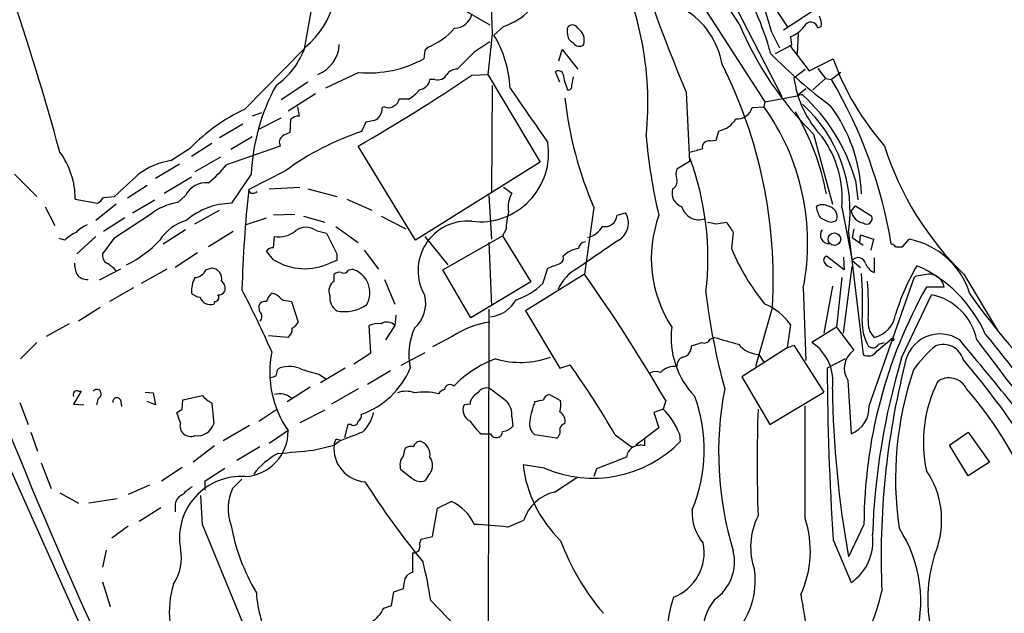
# Model space of a CAD drawing. Extents: x 7 to 1125, y 4 to 943.
# Drawn here: x 345 to 442, y 153 to 212 of the extents above; entities that cross this region are included whole.
import ezdxf

# ---------------------------------------------------------------- set-up
doc = ezdxf.new("R2010")
doc.units = 0
doc.header["$MEASUREMENT"] = 0
doc.layers.add('MAIN', color=5, linetype='CONTINUOUS')

msp = doc.modelspace()

# ---------------------------------------------------------------- linework, layer by layer
at = {"layer": 'MAIN'}
for p, q in [((389.89, 248.158), (418.7613, 203.454)), ((414.3587, 215.8153), (420.4547, 203.962)), ((417.4067, 216.2386), (421.0473, 210.82)), ((386.842, 213.7833), (391.4987, 211.074)), ((373.888, 212.9366), (373.126, 208.7033)), ((420.624, 210.566), (424.0953, 212.852)), ((392.8533, 210.9046), (391.922, 210.058)), ((399.2033, 210.2273), (399.2033, 210.7353)), ((424.3493, 210.9046), (424.0107, 210.7353)), ((391.7527, 210.1426), (391.3293, 206.1633)), ((419.4387, 210.312), (420.2007, 208.788)), ((421.3013, 209.8886), (421.386, 209.042)), ((422.0633, 210.2273), (421.9787, 208.1953)), ((421.386, 209.042), (419.7773, 208.1953)), ((421.2167, 209.042), (423.164, 206.502)), ((367.1993, 202.692), (373.126, 208.7033)), ((385.064, 208.534), (384.9793, 207.6873)), ((389.9747, 208.3646), (388.2813, 206.6713)), ((398.3567, 207.518), (398.6953, 208.6186)), ((398.6953, 208.6186), (400.2193, 206.6713)), ((423.164, 206.502), (425.5347, 207.6873)), ((378.5447, 206.3326), (375.2427, 204.8086)), ((389.7207, 206.0786), (391.3293, 206.1633)), ((391.3293, 206.1633), (396.494, 197.4426)), ((398.4413, 205.4013), (398.018, 206.4173)), ((399.6267, 205.0626), (399.796, 205.9093)), ((421.64, 205.8246), (422.7407, 206.6713)), ((424.0107, 206.756), (424.7727, 205.74)), ((426.2967, 206.3326), (425.3653, 205.6553)), ((373.4647, 205.4013), (370.84, 203.6233)), ((386.08, 205.6553), (385.572, 205.6553)), ((391.7527, 205.0626), (391.668, 194.4793)), ((424.7727, 205.74), (423.5027, 204.6393)), ((424.7727, 205.74), (425.3653, 205.6553)), ((374.2267, 204.216), (371.5173, 202.5226)), ((410.972, 204.3853), (411.3107, 197.5273)), ((418.7613, 203.454), (421.9787, 204.0466)), ((422.8253, 204.724), (421.9787, 204.0466)), ((327.66, 203.5386), (387.9427, 68.7493)), ((372.4487, 202.946), (372.618, 202.0146)), ((381.0847, 202.946), (380.8307, 202.8613)), ((383.4553, 203.708), (382.524, 203.708)), ((417.4913, 202.8613), (418.6767, 202.946)), ((418.7613, 203.454), (418.6767, 202.946)), ((368.8927, 202.3533), (367.9613, 202.0146)), ((364.744, 199.898), (367.03, 201.2526)), ((368.6387, 200.7446), (370.84, 201.8453)), ((371.7713, 201.676), (371.6867, 200.406)), ((379.222, 201.422), (378.7987, 200.4906)), ((380.0687, 201.5913), (379.222, 201.422)), ((413.9353, 199.644), (414.1893, 200.5753)), ((423.5873, 200.2366), (425.45, 193.294)), ((363.982, 199.3053), (361.95, 198.0353)), ((370.7553, 199.0513), (365.4213, 197.1886)), ((367.9613, 199.9826), (365.8447, 198.7126)), ((384.1327, 189.738), (378.46, 199.0513)), ((413.3427, 199.5593), (413.9353, 199.644)), ((359.918, 197.612), (361.8653, 198.882)), ((360.7647, 197.2733), (358.394, 195.834)), ((364.8287, 197.9506), (362.2887, 196.5113)), ((396.494, 197.4426), (384.1327, 189.738)), ((411.3107, 197.5273), (410.0407, 196.7653)), ((344.424, 196.2573), (346.6253, 194.056)), ((367.8767, 196.2573), (365.9293, 193.3786)), ((371.2633, 196.596), (367.6227, 194.7333)), ((357.5473, 195.1566), (355.6, 193.8866)), ((359.2407, 194.3946), (361.95, 196.0033)), ((427.736, 195.6646), (427.99, 193.7173)), ((361.3573, 194.1406), (360.5953, 193.4633)), ((367.792, 194.3946), (367.6227, 194.7333)), ((369.6547, 194.818), (372.7027, 194.9873)), ((373.4647, 194.818), (376.3433, 194.056)), ((391.414, 194.1406), (391.668, 189.8226)), ((392.8533, 194.9873), (393.7, 194.3946)), ((350.4353, 193.802), (352.6367, 193.3786)), ((354.4993, 193.294), (352.4673, 191.6853)), ((353.2293, 193.9713), (354.33, 194.056)), ((356.108, 192.4473), (358.3093, 193.7173)), ((377.3593, 193.802), (379.8147, 192.7013)), ((347.472, 193.04), (348.4033, 191.1773)), ((357.886, 192.278), (354.2453, 189.9073)), ((362.2887, 191.3466), (364.744, 192.7013)), ((372.1947, 192.278), (370.078, 192.1933)), ((401.828, 192.9553), (400.8967, 186.3513)), ((404.114, 192.1933), (404.9607, 192.4473)), ((426.3813, 192.9553), (427.3973, 187.706)), ((427.3127, 192.6166), (427.736, 193.1246)), ((427.736, 193.1246), (429.3447, 192.1086)), ((355.346, 191.9393), (353.2293, 190.5846)), ((367.284, 191.262), (369.4007, 191.9393)), ((373.0413, 192.1086), (375.158, 191.516)), ((380.746, 192.1086), (383.2013, 190.8386)), ((413.9353, 191.3466), (414.9513, 191.516)), ((425.3653, 191.516), (425.8733, 191.6853)), ((361.3573, 190.754), (359.156, 189.3146)), ((366.0987, 190.5846), (363.6433, 189.0606)), ((374.3113, 190.6693), (375.3273, 190.4153)), ((375.3273, 190.4153), (376.3433, 188.3833)), ((376.2587, 191.0926), (378.46, 189.484)), ((393.1073, 190.754), (392.7687, 190.1613)), ((415.6287, 190.5), (415.4593, 188.8913)), ((427.0587, 190.5), (428.498, 178.3926)), ((427.5667, 190.8386), (427.3973, 189.992)), ((428.1593, 189.484), (428.244, 190.246)), ((428.244, 190.246), (429.514, 189.8226)), ((349.4193, 189.738), (348.8267, 189.9073)), ((352.4673, 190.0766), (350.6047, 188.3833)), ((354.2453, 189.9073), (353.1447, 188.3833)), ((370.078, 188.976), (370.1627, 190.0766)), ((385.064, 190.0766), (387.35, 187.2826)), ((386.842, 186.7746), (392.7687, 190.1613)), ((391.414, 189.484), (391.668, 183.2186)), ((392.7687, 190.1613), (395.5627, 185.5893)), ((427.3973, 189.992), (428.498, 189.23)), ((429.514, 189.8226), (429.26, 188.722)), ((432.3927, 189.0606), (433.07, 189.8226)), ((362.5427, 188.468), (360.3413, 187.0286)), ((370.078, 187.7906), (369.4007, 188.6373)), ((379.0527, 188.722), (380.492, 186.8593)), ((431.7153, 189.0606), (432.3927, 189.0606)), ((376.3433, 187.706), (375.666, 187.452)), ((426.6353, 186.7746), (424.8573, 188.1293)), ((426.5507, 188.0446), (426.6353, 186.7746)), ((427.3973, 187.706), (428.244, 187.0286)), ((429.5987, 187.96), (429.5987, 186.5206)), ((354.9227, 186.8593), (352.806, 185.7586)), ((359.4947, 186.8593), (356.9547, 185.42)), ((363.3893, 186.7746), (363.8973, 186.944)), ((376.0893, 185.674), (376.0893, 186.3513)), ((377.5287, 186.7746), (377.8673, 186.8593)), ((389.636, 182.0333), (386.842, 186.7746)), ((400.8967, 186.3513), (395.0547, 182.7106)), ((396.748, 185.42), (397.256, 186.944)), ((426.5507, 180.5093), (427.3973, 187.1133)), ((438.4887, 186.3513), (441.8753, 180.6786)), ((381.0847, 185.8433), (382.1007, 183.388)), ((395.5627, 185.5893), (389.636, 182.0333)), ((426.3813, 186.0126), (425.8733, 181.102)), ((429.0907, 173.3126), (433.578, 186.0973)), ((356.1927, 184.9966), (353.822, 183.642)), ((422.5713, 184.9966), (422.8253, 177.8)), ((425.45, 185.166), (424.6033, 180.5093)), ((436.5413, 185.0813), (434.7633, 185.0813)), ((364.236, 183.642), (364.1513, 183.388)), ((371.5173, 183.7266), (371.856, 183.642)), ((371.856, 183.642), (372.5333, 181.61)), ((432.308, 178.054), (435.2713, 184.3193)), ((352.8907, 183.0493), (350.774, 181.6946)), ((368.7233, 182.626), (368.6387, 183.2186)), ((391.414, 182.88), (391.3293, 145.9653)), ((395.0547, 182.7106), (398.4413, 177.038)), ((419.5233, 183.134), (417.83, 177.2073)), ((382.1853, 182.2873), (382.1007, 181.2713)), ((349.8427, 181.4406), (347.5567, 180.1706)), ((379.73, 178.562), (379.5607, 181.2713)), ((382.1007, 181.2713), (381.1693, 179.832)), ((421.3013, 181.356), (420.9627, 179.07)), ((425.8733, 181.102), (423.418, 179.578)), ((425.8733, 181.102), (427.5667, 178.816)), ((346.6253, 179.578), (345.0167, 177.9693)), ((371.5173, 180.086), (369.57, 180.2553)), ((387.7733, 180.1706), (385.826, 179.1546)), ((413.3427, 179.9166), (413.766, 180.086)), ((429.8527, 178.7313), (431.292, 179.9166)), ((430.022, 179.4086), (430.6147, 179.578)), ((378.0367, 177.4613), (379.73, 178.562)), ((385.064, 178.562), (382.6933, 177.292)), ((420.9627, 179.07), (416.4753, 176.1913)), ((420.9627, 179.07), (421.64, 179.324)), ((421.64, 179.324), (424.6033, 174.6673)), ((418.1687, 178.3926), (418.6767, 177.6306)), ((426.72, 177.9693), (424.942, 177.038)), ((370.332, 176.276), (370.5013, 176.9533)), ((377.19, 177.038), (374.7347, 175.5986)), ((381.6773, 176.784), (379.3913, 175.4293)), ((398.4413, 177.038), (399.4573, 177.3766)), ((374.5653, 176.4453), (375.2427, 176.022)), ((416.4753, 176.1913), (419.2693, 171.45)), ((426.974, 175.8526), (427.3127, 170.5186)), ((351.028, 174.752), (350.266, 173.482)), ((350.774, 174.752), (351.028, 174.752)), ((357.378, 174.6673), (358.14, 174.5826)), ((371.4327, 173.736), (373.7187, 175.1753)), ((378.46, 175.006), (375.8353, 173.482)), ((419.2693, 171.45), (424.6033, 174.6673)), ((344.932, 173.6513), (345.7787, 171.45)), ((352.7213, 174.0746), (352.552, 173.3973)), ((354.9227, 173.9053), (355.0073, 173.228)), ((358.394, 173.3973), (357.5473, 173.736)), ((358.14, 174.5826), (358.394, 173.3973)), ((361.0187, 172.974), (361.1033, 173.9053)), ((361.1033, 173.9053), (363.0507, 174.3286)), ((397.4253, 174.4133), (398.526, 173.8206)), ((408.94, 173.8206), (408.686, 172.974)), ((350.266, 173.482), (351.282, 173.3973)), ((363.982, 173.5666), (364.1513, 171.5346)), ((368.6387, 171.7886), (370.4167, 172.974)), ((375.158, 172.8893), (372.7027, 171.6193)), ((389.5513, 173.482), (388.9587, 173.3973)), ((408.686, 172.974), (407.7547, 172.6353)), ((422.7407, 162.1366), (422.7407, 173.3126)), ((360.8493, 171.6193), (360.5107, 172.6353)), ((393.7, 172.212), (393.7847, 171.2806)), ((407.7547, 172.6353), (408.2627, 171.1113)), ((367.7073, 171.3653), (365.0827, 169.8413)), ((371.5173, 170.8573), (369.6547, 169.5873)), ((377.444, 171.45), (377.1053, 170.18)), ((377.7827, 171.45), (377.444, 171.45)), ((408.2627, 171.1113), (405.9767, 169.418)), ((346.0327, 170.688), (346.71, 168.8253)), ((376.682, 169.8413), (376.0893, 169.418)), ((376.3433, 170.0106), (376.682, 169.926)), ((390.652, 170.5186), (391.5833, 170.5186)), ((398.1027, 170.0953), (395.986, 170.434)), ((403.9447, 170.434), (405.638, 169.164)), ((406.8233, 170.0106), (406.8233, 169.3333)), ((410.2947, 170.5186), (410.3793, 169.7566)), ((437.0493, 169.418), (438.912, 170.688)), ((438.912, 170.688), (441.0287, 167.7246)), ((364.236, 169.3333), (362.1193, 167.7246)), ((368.7233, 169.2486), (366.4373, 167.894)), ((374.0573, 168.91), (376.0893, 169.418)), ((382.9473, 168.3173), (383.1167, 169.0793)), ((438.912, 166.37), (437.0493, 169.418)), ((405.0453, 168.2326), (402.082, 167.0473)), ((347.0487, 167.64), (348.0647, 165.1)), ((358.9867, 165.862), (361.0187, 167.2166)), ((363.3047, 165.862), (365.252, 167.132)), ((383.794, 166.116), (382.6933, 166.9626)), ((396.9173, 167.132), (394.8007, 167.4706)), ((402.082, 167.0473), (401.828, 166.2853)), ((441.0287, 167.7246), (438.912, 166.37)), ((363.3047, 164.9306), (363.3047, 165.862)), ((366.9453, 166.0313), (366.014, 165.1)), ((385.4027, 166.37), (385.064, 165.862)), ((397.9333, 164.7613), (400.1347, 166.2006)), ((357.8013, 165.4386), (355.6847, 164.5073)), ((348.9113, 164.6766), (350.774, 163.6606)), ((354.584, 164.084), (351.79, 163.6606)), ((363.0507, 161.544), (362.8813, 164.4226)), ((356.7853, 161.8826), (358.902, 163.2373)), ((360.3413, 163.576), (360.3413, 162.814)), ((385.826, 160.3586), (386.334, 163.1526)), ((386.334, 163.1526), (387.6887, 163.83)), ((393.2767, 161.29), (394.8853, 161.9673)), ((355.6847, 161.3746), (354.076, 160.1893)), ((370.2473, 144.018), (363.0507, 161.544)), ((428.5827, 161.544), (427.0587, 158.3266)), ((384.556, 159.5966), (384.7253, 160.1046)), ((384.7253, 160.1046), (385.826, 160.3586)), ((425.5347, 160.02), (427.3127, 155.7866)), ((353.4833, 159.004), (353.1447, 157.3106)), ((383.8787, 156.8026), (383.8787, 158.75)), ((353.1447, 155.8713), (353.9067, 153.416)), ((382.016, 154.8553), (382.9473, 155.194)), ((381.762, 153.5006), (382.016, 154.8553)), ((381, 153.2466), (381.762, 153.5006)), ((385.6567, 154.0086), (390.8213, 148.6746))]:
    msp.add_line(p, q, dxfattribs=at)
for centre, radius in [((425.6538, 189.8239), 0.6236), ((431.4189, 179.8744), 0.1338)]:
    msp.add_circle(centre, radius, dxfattribs=at)
for centre, radius, start, end in [((398.0845, 205.1152), 21.9774, 13.677729, 61.158985), ((251.2656, 107.0099), 195.0829, 32.267239, 36.579087), ((556.036, 265.6381), 157.4658, 196.379134, 202.891744), ((367.9745, 215.3709), 8.3454, 308.861171, 22.832855), ((375.7502, 203.3951), 31.4192, 353.920055, 29.492952), ((2000.3232, 276.8608), 1609.9535, 182.1458991, 182.3750787), ((389.4655, 199.8954), 31.0195, 15.519731, 31.610431), ((56.1146, 117.8854), 303.6807, 15.386094, 18.610376), ((387.9584, 212.5572), 1.8232, 272.16576, 345.151986), ((390.6685, 217.4148), 6.867, 288.55157, 314.457208), ((406.6606, 205.7605), 7.9943, 10.222793, 58.792871), ((422.4869, 211.1164), 1.8744, 353.511956, 25.407097), ((383.0572, 214.9579), 6.5217, 291.07851, 319.648751), ((399.7113, 210.5237), 0.5503, 22.613458, 157.386542), ((399.4433, 209.5359), 1.4285, 343.35108, 57.09753), ((447.4495, 224.2746), 33.8708, 202.782649, 225.210282), ((420.1998, 212.7684), 3.0833, 290.931445, 322.808249), ((423.3092, 210.6265), 0.7099, 8.816117, 156.938113), ((382.0073, 204.1484), 11.5423, 3.279012, 30.796813), ((400.1552, 210.1788), 0.9531, 177.08326, 247.859223), ((365.7942, 211.4837), 7.8627, 305.2489, 340.60455), ((373.249, 209.2806), 3.3518, 291.559847, 357.366623), ((469.8708, 124.0409), 119.7133, 134.876948, 135.106165), ((644.7365, -172.1271), 457.9056, 123.575476, 123.804659), ((400.3642, 209.5723), 0.6318, 205.932378, 315.134663), ((456.8111, 245.196), 52.6506, 224.648802, 233.211632), ((379.4111, 218.1765), 11.8755, 265.816175, 297.961632), ((371.7937, 185.7599), 47.8018, 356.85098, 26.621067), ((451.1879, 216.9653), 27.2794, 199.883551, 221.047538), ((289.5144, 354.1155), 178.763, 299.838798, 304.094104), ((386.3552, 206.65), 1.0321, 254.535025, 331.86318), ((388.1967, 205.5704), 1.1041, 85.605673, 147.52045), ((398.3143, 206.0363), 0.4827, 15.254078, 127.87186), ((404.8613, 207.0316), 6.143, 188.125881, 202.91948), ((387.964, 195.4011), 20.1055, 151.279348, 177.559305), ((384.3865, 205.8248), 1.1976, 278.136869, 351.863132), ((399.3021, 204.9639), 0.3393, 253.071082, 16.912762), ((432.0529, 207.2155), 10.5054, 187.608231, 223.511211), ((384.3756, 181.5434), 47.5556, 9.40504, 30.465869), ((381.2122, 207.4753), 4.3845, 300.770125, 319.697495), ((1750.0412, 1133.4227), 1643.9115, 214.3940177, 214.6232009), ((422.4758, 202.6308), 1.5005, 89.583797, 109.346629), ((410.3505, 190.7463), 18.0678, 15.796031, 47.801355), ((381.4807, 203.7552), 0.9009, 243.924158, 306.455225), ((381.7136, 203.7866), 0.8142, 291.80141, 354.460259), ((436.7938, 208.0442), 38.0826, 186.409956, 203.341796), ((399.7812, 189.4489), 23.2209, 348.945858, 35.538309), ((412.8834, 192.5698), 14.3257, 351.692689, 47.905409), ((412.7695, 193.7648), 15.5687, 2.006844, 36.523664), ((375.0188, 186.1059), 18.3369, 115.241486, 135.833869), ((372.5213, 201.0285), 0.9908, 84.399307, 139.194862), ((379.6028, 202.7344), 1.2344, 292.174625, 5.90041), ((416.0532, 203.2372), 1.4864, 263.413342, 345.351396), ((399.967, 189.6116), 25.3299, 10.689618, 30.422629), ((413.8067, 202.9242), 2.3799, 279.251363, 330.729328), ((371.3904, 199.4323), 0.7406, 120.970391, 210.959776), ((456.0179, 30.8968), 189.3281, 116.450446, 116.679643), ((387.0677, 175.2542), 26.5566, 108.141985, 126.52133), ((461.4131, 204.8054), 54.6263, 184.975897, 193.348871), ((390.5431, 198.3445), 6.7938, 263.047267, 8.852407), ((413.1987, 198.9413), 0.6346, 76.883564, 193.116436), ((416.0067, 193.8639), 10.4143, 354.994848, 35.981788), ((459.5341, 208.1904), 30.3291, 197.537562, 226.060301), ((342.5752, 193.8072), 7.8601, 359.962095, 36.282798), ((327.3149, 494.9713), 308.2033, 285.83144, 286.060628), ((360.9242, 190.7246), 6.9605, 98.311705, 127.357046), ((355.2226, 205.6093), 13.2258, 309.545263, 320.454737), ((384.4365, 187.9336), 28.6804, 353.271548, 20.44227), ((-194.8104, 787.8326), 808.7805, 312.7634712, 312.9926537), ((411.5218, 196.2573), 1.5658, 161.068631, 198.931369), ((363.4246, 193.1119), 2.3091, 84.565196, 153.544806), ((409.2998, 195.5243), 0.7743, 294.205142, 16.892734), ((505.0594, 180.3588), 138.1864, 174.029145, 178.146917), ((367.9612, 195.1569), 0.7808, 257.485518, 310.595723), ((396.0922, 192.9975), 2.7703, 149.714086, 189.673471), ((411.0037, 194.4113), 1.4448, 163.650966, 251.644056), ((351.9168, 194.691), 1.4969, 298.746399, 331.262154), ((361.52, 187.6607), 5.8758, 99.054497, 128.204162), ((366.03, 186.3194), 7.0599, 90.817273, 130.531402), ((424.457, 192.2316), 1.0162, 61.493035, 127.29391), ((404.3159, 190.0599), 11.2301, 167.283206, 176.456446), ((402.9226, 192.2598), 1.1932, 258.009207, 356.805254), ((403.2734, 191.4298), 1.9704, 300.83459, 31.091424), ((420.0256, 187.9218), 12.5145, 160.042358, 213.021622), ((412.2207, 193.4674), 1.7258, 194.33901, 290.842048), ((426.9912, 193.6199), 3.2028, 190.43141, 211.649458), ((424.8189, 192.024), 1.1075, 342.191666, 83.618101), ((428.7732, 192.8918), 1.4862, 190.671046, 259.328954), ((353.2188, 187.7775), 3.8335, 114.637661, 134.749525), ((362.7263, 187.2118), 4.6542, 106.018277, 147.127344), ((389.3112, 186.7045), 4.9132, 85.219023, 210.179546), ((455.862, 403.0811), 215.8457, 258.57026, 258.799443), ((669.2898, 360.3579), 305.2796, 213.578084, 213.807267), ((425.9435, 194.6618), 3.1985, 238.340392, 259.585241), ((428.8367, 191.8758), 0.5588, 232.693333, 24.620458), ((352.1181, 187.0155), 3.8335, 114.637661, 134.749525), ((370.5715, 192.6922), 2.6474, 261.116935, 310.172179), ((373.2953, 189.3252), 1.6849, 52.914506, 127.085494), ((400.6097, 192.3018), 2.393, 285.154742, 329.648083), ((425.1073, 190.2411), 0.8464, 142.700923, 276.015029), ((350.534, 197.4294), 11.3036, 296.147495, 317.121972), ((1100.7348, -827.6348), 1232.9201, 124.3939303, 124.6231186), ((401.0236, 188.849), 0.7208, 93.364127, 176.635873), ((431.2497, 188.7644), 0.5518, 32.463229, 85.603684), ((431.525, 182.0649), 7.9101, 17.200238, 78.73652), ((353.9771, 188.1998), 0.8524, 167.56816, 241.318192), ((369.9934, 188.2987), 0.6826, 82.88019, 150.261365), ((545.6432, 188.0446), 169.3002, 179.885375, 180.114592), ((400.657, 186.2804), 2.6347, 97.699838, 135.432105), ((435.5078, 197.1782), 21.6937, 202.457395, 219.470349), ((353.5002, 187.5991), 3.1529, 182.674103, 203.313364), ((351.4313, 183.8905), 4.1533, 42.379942, 59.038609), ((373.1842, 192.7728), 5.8711, 238.058131, 295.005928), ((270.891, 504.698), 341.9586, 291.686818, 291.916001), ((398.2016, 187.9599), 0.6027, 302.566713, 16.324089), ((424.9984, 187.7342), 0.4195, 109.652905, 222.275527), ((425.5207, 188.0306), 1.014, 214.793431, 261.184242), ((427.9984, 187.2318), 0.7657, 10.193074, 141.730549), ((430.1917, 187.9603), 1.557, 202.38634, 247.61366), ((351.554, 186.9617), 1.1286, 212.741022, 277.704346), ((362.1694, 187.3608), 1.3535, 275.056838, 334.334263), ((363.9271, 185.9265), 1.0179, 345.638875, 91.677569), ((376.5973, 185.7585), 0.7807, 77.468008, 130.594926), ((377.0207, 187.0287), 0.5681, 243.43946, 333.425927), ((377.1895, 184.5156), 2.4397, 330.204725, 73.870087), ((402.1963, 183.1711), 4.2595, 117.654543, 157.118453), ((268.2652, 92.37), 162.5534, 30.070808, 35.320989), ((385.6974, 183.3039), 42.7462, 357.842431, 4.201942), ((452.4315, 176.163), 21.6267, 149.319534, 163.315626), ((435.4449, 179.4945), 6.8617, 92.156514, 105.787915), ((428.5068, 175.0995), 13.2186, 23.756477, 66.243126), ((435.0095, 184.8048), 1.5566, 10.232086, 83.463481), ((364.9946, 184.6116), 3.0471, 152.6268, 182.313457), ((364.4479, 184.9544), 0.857, 339.765565, 57.107304), ((376.7414, 184.7003), 1.1719, 123.810753, 203.414936), ((391.9402, 190.3187), 6.8638, 288.545553, 314.463449), ((400.3978, 183.134), 28.6364, 357.458145, 5.088731), ((773.0047, 342.8386), 462.3681, 199.96081, 206.436371), ((363.0087, 185.5478), 1.4976, 225.013527, 261.861782), ((364.6593, 184.9966), 0.6826, 262.88019, 330.261365), ((274.6711, 136.7847), 104.0318, 23.727997, 27.503758), ((371.0508, 183.2276), 1.7013, 132.167443, 165.902498), ((369.5043, 182.8632), 1.675, 45.863544, 76.028469), ((476.9899, 192.0825), 64.5091, 186.684682, 195.349984), ((477.006, 161.4088), 48.4235, 150.734049, 179.840028), ((486.0177, 216.8275), 57.0466, 214.63658, 229.18806), ((363.8294, 184.4374), 1.0977, 199.814985, 287.053223), ((364.2359, 184.0654), 0.4234, 270.013532, 36.848245), ((369.2414, 183.0313), 0.6311, 75.380272, 162.736416), ((371.4205, 184.7121), 0.9902, 220.782042, 275.60984), ((377.309, 184.0523), 1.6531, 173.668612, 234.255226), ((381.9718, 183.442), 3.1922, 310.572481, 14.376669), ((391.1205, 185.564), 3.4769, 277.649091, 329.72838), ((434.139, 178.6996), 5.7326, 11.392845, 78.608135), ((368.2999, 182.1603), 0.6294, 312.276138, 47.723862), ((377.0629, 186.8173), 4.1693, 260.061199, 302.559517), ((416.6359, 178.1278), 5.6734, 34.681102, 67.998677), ((371.2208, 182.3297), 1.4969, 298.746399, 331.262154), ((380.4495, 179.2828), 2.1781, 82.17607, 114.083214), ((381.3222, 180.5462), 1.0639, 42.966009, 122.79088), ((392.8907, 172.4667), 9.2487, 98.65639, 123.594536), ((433.0169, 181.5067), 4.6074, 177.662719, 209.47989), ((431.017, 181.5466), 2.0359, 171.030885, 225.841793), ((428.9676, 182.7932), 2.7798, 283.12238, 351.284866), ((370.8959, 180.9304), 1.0484, 306.349618, 4.754565), ((389.9069, 178.3819), 6.4243, 155.781242, 192.074824), ((417.9141, 180.0858), 8.4428, 173.086936, 223.782962), ((-458.2637, -208.739), 879.1234, 23.2299289, 26.262205), ((327.3155, 433.4011), 267.7347, 288.322049, 288.551239), ((412.7501, 180.1705), 0.6447, 246.787406, 336.807244), ((584.2984, 772.4119), 616.3857, 253.938732, 254.1679188), ((420.9003, 175.7215), 4.6056, 351.062686, 56.861656), ((436.1079, 176.9281), 3.502, 56.017705, 171.242394), ((90.1704, -111.8339), 453.9822, 37.779286, 39.97558), ((1192.0326, 749.1412), 943.4135, 217.1178701, 217.8110556), ((2666.6472, 1953.9683), 2846.1763, 218.5452159, 218.7744001), ((379.8879, 176.6467), 10.1776, 168.667655, 214.669091), ((410.4691, 179.1409), 1.0157, 279.303734, 5.559599), ((418.3665, 181.3281), 2.9422, 220.723171, 266.14512), ((428.8226, 177.0238), 2.1884, 125.02119, 212.356733), ((429.009, 179.2272), 0.9786, 238.522142, 329.554343), ((429.456, 179.6722), 0.6244, 223.890435, 335.027457), ((442.5601, 170.6567), 10.9907, 128.65704, 145.583945), ((436.4497, 177.3626), 2.0229, 14.954772, 111.915017), ((395.9744, 167.4924), 11.1734, 110.336441, 135.957663), ((394.5481, 186.1377), 8.5299, 253.260352, 290.318541), ((410.9923, 177.256), 0.9528, 112.13417, 182.929668), ((498.8392, 158.1266), 69.4514, 163.32601, 178.018507), ((378.1297, 126.2425), 79.3719, 23.775815, 40.589464), ((371.6621, 174.4344), 2.7735, 69.839517, 114.741955), ((378.9201, 194.2481), 18.3277, 249.88797, 256.254608), ((376.0078, 180.245), 8.2645, 289.736647, 337.167086), ((323.8139, 123.5624), 92.8326, 30.325014, 35.428794), ((407.9707, 175.414), 1.2862, 68.981999, 119.810081), ((409.8529, 175.2374), 1.9788, 84.554178, 135.894758), ((688.74, 177.7062), 263.7988, 180.14513, 183.844237), ((508.5361, 158.3816), 78.2511, 165.887501, 182.520766), ((465.4232, 166.0368), 33.7172, 161.261168, 188.238558), ((327.728, 303.1913), 133.8753, 288.327124, 288.556307), ((447.9618, 169.6996), 13.4967, 153.682513, 192.067153), ((437.0246, 174.1601), 1.915, 26.213154, 127.305535), ((350.6047, 174.4133), 0.3787, 63.441716, 206.558284), ((352.5699, 174.4903), 0.4423, 290.011875, 143.725967), ((383.2013, 172.5515), 2.2005, 67.370321, 112.627276), ((385.0327, 168.9181), 5.7495, 76.050526, 99.861581), ((387.3506, 173.8199), 1.1525, 107.122101, 143.958372), ((387.5617, 174.8577), 0.5541, 46.55764, 173.408573), ((391.2024, 174.0322), 1.0456, 68.637143, 148.240298), ((688.6708, 555.3818), 482.6456, 232.008854, 232.238056), ((447.6874, 168.6723), 33.5094, 169.104838, 196.920977), ((528.9557, 176.5717), 103.5175, 180.86663, 190.151483), ((410.0048, 150.0659), 38.051, 23.411215, 40.95298), ((354.5699, 173.6936), 0.4114, 30.966145, 185.901842), ((365.4211, 176.2755), 3.0674, 219.397568, 242.020577), ((370.713, 172.7624), 1.7402, 48.942303, 108.434949), ((390.8995, 173.3627), 1.3534, 115.665737, 174.943162), ((391.649, 172.3698), 2.0571, 355.60044, 44.852285), ((402.9598, 170.8769), 7.5371, 157.707482, 173.052435), ((354.0805, 385.5149), 215.8851, 281.192749, 281.421911), ((397.4146, 173.8261), 0.5873, 88.956068, 172.249334), ((395.7352, 173.4818), 2.8113, 344.277445, 6.921773), ((397.2231, 168.94), 15.5295, 337.44473, 19.971002), ((276.082, 299.8162), 152.6538, 303.578089, 303.807251), ((390.0592, 172.8892), 1.2121, 155.217266, 245.227831), ((397.8065, 171.7464), 1.1623, 349.500265, 56.895121), ((404.0107, 168.1562), 6.7134, 20.603193, 45.859997), ((577.8695, 167.6823), 159.8731, 178.103199, 181.896801), ((426.2351, 173.1671), 2.8593, 292.140022, 2.916842), ((378.0367, 171.7886), 0.4233, 233.124688, 0), ((378.1214, 172.3813), 0.6826, 299.738635, 7.12814), ((376.3693, 173.3938), 3.6934, 312.89563, 348.149133), ((394.546, 175.0055), 5.941, 212.784075, 229.046602), ((396.7325, 171.4865), 1.2904, 166.460226, 234.653307), ((361.8805, 171.3373), 1.069, 164.705397, 292.448353), ((362.559, 171.9807), 1.6536, 260.592361, 344.349212), ((367.0393, 170.7577), 4.4791, 273.131722, 1.274167), ((392.1506, 170.7643), 0.6182, 203.417638, 0.769336), ((392.6697, 172.2406), 1.4713, 273.858111, 319.271992), ((397.6897, 170.7727), 0.7933, 301.369997, 18.66562), ((399.0341, 170.9419), 0.5987, 98.142282, 171.868545), ((376.7691, 169.4774), 0.6824, 128.609977, 184.993744), ((589.4626, -380.0733), 589.6454, 110.923966, 111.1531434), ((384.5772, 169.1533), 0.6213, 76.207586, 171.176006), ((384.191, 168.4625), 1.4001, 350.548443, 67.565552), ((401.7428, 178.2177), 12.0905, 246.476965, 315.587762), ((287.6045, 1057.7382), 893.0228, 275.3262747, 275.5554582), ((379.3617, 169.0614), 3.2918, 173.780903, 266.0911), ((383.7093, 168.3176), 0.9651, 74.739674, 127.882794), ((406.4061, 168.0209), 1.3771, 72.365014, 171.157363), ((373.7938, 162.3314), 7.0553, 117.81849, 143.386238), ((383.9361, 167.4307), 1.328, 138.119251, 200.638858), ((384.401, 167.4), 1.4368, 314.201966, 35.413444), ((407.3092, 168.9661), 12.5976, 186.817846, 225.796313), ((427.6565, 161.9918), 8.6245, 342.111065, 34.510028), ((366.8521, 160.2092), 6.0914, 85.934153, 189.791069), ((384.683, 167.259), 1.448, 232.125016, 285.255119), ((363.4749, 162.5587), 3.0695, 117.982668, 140.592127), ((370.3738, 163.1104), 4.7923, 155.470358, 199.078066), ((450.7515, 211.5219), 84.9774, 212.568991, 219.195718), ((361.4364, 163.4574), 1.1015, 107.602583, 173.818923), ((398.8621, 160.6885), 4.1774, 102.846579, 162.174023), ((385.8504, 159.7057), 4.5154, 24.023686, 65.976314), ((416.0617, 162.6478), 4.5095, 175.733336, 221.134769), ((424.1127, 159.33), 6.7611, 153.084387, 199.648466), ((413.1003, 158.8987), 10.1696, 335.002848, 18.565542), ((386.7786, 165.5312), 21.3102, 190.783745, 210.328025), ((388.4011, 119.4978), 42.0756, 83.345787, 87.856677), ((420.8664, 153.9275), 13.3465, 342.256195, 33.04496), ((424.5355, 159.8695), 4.9379, 304.223647, 7.663576), ((356.2879, 158.1996), 4.6642, 326.382502, 12.0498), ((383.9754, 159.3668), 0.6243, 261.089873, 21.593533), ((421.1616, 168.4068), 24.1689, 200.518643, 220.411943), ((408.0347, 158.7637), 4.7206, 290.682759, 11.208531), ((449.7353, 154.0837), 14.8347, 159.237234, 217.592164), ((411.1876, 157.861), 4.5655, 304.385523, 13.403427), ((348.1233, 148.4831), 37.9379, 8.374675, 14.245249), ((129.032, 198.052), 257.5069, 350.419429, 350.648611), ((384.0903, 155.7443), 1.0792, 101.306809, 154.436911), ((409.8378, 156.0156), 7.9757, 317.448645, 7.4997), ((368.6738, 152.916), 8.9206, 162.373245, 210.891828), ((378.9431, 155.2617), 10.5698, 182.663064, 211.269424), ((424.4267, 149.6967), 15.4417, 162.471973, 216.338775), ((575.7105, 179.2716), 155.3644, 189.136666, 192.027495), ((405.2002, 161.0466), 25.891, 316.59615, 346.357768), ((377.9023, 154.7613), 3.4482, 303.683616, 333.942491), ((418.2934, 150.6079), 5.7136, 142.409275, 216.176153)]:
    msp.add_arc(centre, radius, start, end, dxfattribs=at)

doc.saveas('drawing.dxf')
